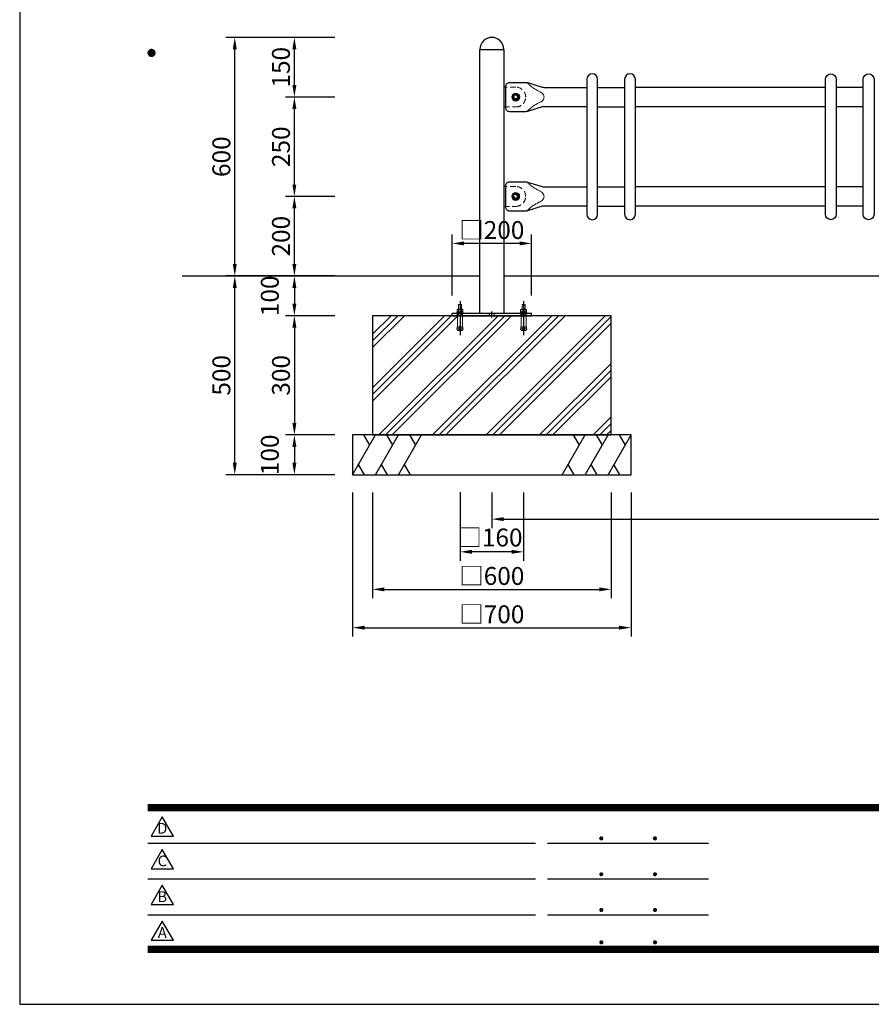
# Model space of a CAD drawing. Extents: x 0 to 6300, y 0 to 4455.
# Drawn here: x 0 to 2142, y 0 to 2477 of the extents above; entities that cross this region are included whole.
import ezdxf
from ezdxf.enums import TextEntityAlignment as Align

# ---------------------------------------------------------------- set-up
doc = ezdxf.new("R2010")
doc.units = 0
doc.header["$LTSCALE"] = 4.5
doc.linetypes.add('CENTER2', pattern=[28.575, 19.05, -3.175, 3.175, -3.175])
doc.linetypes.add('HIDDEN2', pattern=[4.7625, 3.175, -1.5875])
doc.layers.get('0').update_dxf_attribs({"linetype": 'CONTINUOUS'})
doc.layers.get('DEFPOINTS').update_dxf_attribs({"linetype": 'CONTINUOUS'})
for name, color, linetype in [('P001', 131, 'CONTINUOUS'), ('P003', 231, 'CONTINUOUS'), ('P005', 91, 'CONTINUOUS'), ('P019', 71, 'CONTINUOUS'), ('P919', 75, 'CONTINUOUS'), ('P_1CENTER', 2, 'CONTINUOUS'), ('P_2DIM', 6, 'CONTINUOUS'), ('P_5DRAWFRAME', 104, 'CONTINUOUS'), ('p_7thick', 7, 'CONTINUOUS')]:
    doc.layers.add(name, color=color, linetype=linetype)
for name, color, linetype, lineweight in [('P901', 135, 'CONTINUOUS', 9), ('P903', 225, 'CONTINUOUS', 9), ('P920', 125, 'CONTINUOUS', 9)]:
    doc.layers.add(name, color=color, linetype=linetype, lineweight=lineweight)
doc.styles.add('BIGFONT', font='simplex.shx', dxfattribs={"bigfont": 'bigfont.shx'})
doc.dimstyles.new('DIMBIGFONT$0', dxfattribs={"dimtxt": 3, "dimasz": 2, "dimexe": 1.5, "dimexo": 3, "dimgap": 0.75, "dimtad": 1, "dimdec": 1, "dimdsep": 46, "dimtxsty": 'BIGFONT', "dimcen": 0, "dimclrt": 230, "dimadec": 0, "dimazin": 0, "dimtfac": 0.6, "dimtdec": 1, "dimtofl": 0, "dimtmove": 2, "dimatfit": 3, "dimfxl": 0, "dimtvp": 1, "dimtolj": 1, "dimarcsym": 0})

# ---------------------------------------------------------------- blocks, each defined once
blk = doc.blocks.new('DFP3')
at = {"color": 0}
for p, q in [((21.5, 159.55), (22.1, 160.15)), ((21.5, 159.48), (22.17, 160.15)), ((21.5, 159.63), (22.02, 160.15)), ((21.5, 159.62), (22.17, 158.95)), ((21.5, 159.55), (22.1, 158.95)), ((21.5, 159.47), (22.02, 158.95)), ((21.51, 159.42), (22.23, 160.14)), ((21.51, 159.68), (22.23, 158.96)), ((21.52, 159.71), (21.94, 160.13)), ((21.52, 159.39), (21.94, 158.97)), ((21.53, 159.37), (22.28, 160.12)), ((21.53, 159.73), (22.28, 158.98)), ((21.55, 159.32), (22.33, 160.1)), ((21.55, 159.78), (22.33, 159)), ((21.57, 159.83), (21.82, 160.08)), ((21.57, 159.27), (22.38, 160.08)), ((21.57, 159.83), (22.38, 159.02)), ((21.57, 159.27), (21.82, 159.02)), ((21.6, 159.22), (22.43, 160.05)), ((21.6, 159.88), (22.43, 159.05)), ((21.63, 159.18), (22.47, 160.02)), ((21.63, 159.92), (22.47, 159.08)), ((21.66, 159.14), (22.51, 159.99)), ((21.66, 159.96), (22.51, 159.11)), ((21.69, 159.99), (22.54, 159.14)), ((21.69, 159.11), (22.54, 159.96)), ((21.73, 160.02), (22.57, 159.18)), ((21.73, 159.08), (22.57, 159.92)), ((21.77, 160.05), (22.6, 159.22)), ((21.77, 159.05), (22.6, 159.88)), ((21.82, 160.08), (22.63, 159.27)), ((21.82, 159.02), (22.63, 159.83)), ((21.87, 160.1), (22.65, 159.32)), ((21.87, 159), (22.65, 159.78)), ((21.92, 160.12), (22.67, 159.37)), ((21.92, 158.98), (22.67, 159.73)), ((21.97, 160.14), (22.69, 159.42)), ((21.97, 158.96), (22.69, 159.68)), ((22.03, 160.15), (22.7, 159.48)), ((22.03, 158.95), (22.7, 159.62)), ((22.1, 160.15), (22.7, 159.55)), ((22.1, 158.95), (22.7, 159.55)), ((22.18, 160.14), (22.69, 159.63)), ((22.18, 158.96), (22.69, 159.47)), ((22.27, 160.13), (22.68, 159.72)), ((22.27, 158.97), (22.68, 159.38)), ((22.39, 160.08), (22.63, 159.84)), ((22.39, 159.02), (22.63, 159.26)), ((21.5, 33.5), (408, 33.5)), ((21.5, 33.45), (408, 33.45)), ((21.5, 33.4), (408, 33.4)), ((21.5, 33.35), (408, 33.35)), ((21.5, 33.3), (408, 33.3)), ((21.5, 33.25), (408, 33.25)), ((21.5, 33.2), (408, 33.2)), ((21.5, 33.15), (408, 33.15)), ((21.5, 33.1), (408, 33.1)), ((21.5, 33.05), (408, 33.05)), ((21.5, 33), (408, 33)), ((21.5, 32.95), (408, 32.95)), ((21.5, 32.9), (408, 32.9)), ((21.5, 32.85), (408, 32.85)), ((21.5, 32.8), (408, 32.8)), ((21.5, 32.75), (408, 32.75)), ((21.5, 32.7), (408, 32.7)), ((21.5, 32.65), (408, 32.65)), ((21.5, 32.6), (408, 32.6)), ((21.5, 32.55), (408, 32.55)), ((21.5, 32.5), (408, 32.5)), ((97.25, 27.82), (97.5, 28.07)), ((97.5, 28.07), (97.75, 27.82)), ((106.25, 27.82), (106.5, 28.07)), ((106.5, 28.07), (106.75, 27.82)), ((21.5, 27.03), (86.5, 27.03)), ((88.5, 27.03), (115.5, 27.03)), ((97.25, 27.82), (97.5, 27.57)), ((97.26, 27.76), (97.56, 28.07)), ((97.26, 27.89), (97.56, 27.58)), ((97.27, 27.91), (97.41, 28.06)), ((97.27, 27.74), (97.41, 27.59)), ((97.28, 27.71), (97.61, 28.05)), ((97.28, 27.94), (97.61, 27.6)), ((97.31, 27.67), (97.66, 28.02)), ((97.31, 27.98), (97.66, 27.63)), ((97.34, 28.02), (97.69, 27.67)), ((97.34, 27.63), (97.69, 27.98)), ((97.38, 28.05), (97.72, 27.71)), ((97.38, 27.6), (97.72, 27.94)), ((97.43, 28.07), (97.74, 27.76)), ((97.43, 27.58), (97.74, 27.89)), ((97.5, 27.57), (97.75, 27.83)), ((97.58, 28.06), (97.74, 27.9)), ((97.58, 27.59), (97.74, 27.75)), ((106.25, 27.82), (106.5, 27.57)), ((106.26, 27.76), (106.56, 28.07)), ((106.26, 27.89), (106.56, 27.58)), ((106.27, 27.91), (106.41, 28.06)), ((106.27, 27.74), (106.41, 27.59)), ((106.28, 27.71), (106.61, 28.05)), ((106.28, 27.94), (106.61, 27.6)), ((106.31, 27.67), (106.66, 28.02)), ((106.31, 27.98), (106.66, 27.63)), ((106.34, 28.02), (106.69, 27.67)), ((106.34, 27.63), (106.69, 27.98)), ((106.38, 28.05), (106.72, 27.71)), ((106.38, 27.6), (106.72, 27.94)), ((106.43, 28.07), (106.74, 27.76)), ((106.43, 27.58), (106.74, 27.89)), ((106.5, 27.57), (106.75, 27.83)), ((106.58, 28.06), (106.74, 27.9)), ((106.58, 27.59), (106.74, 27.75)), ((97.25, 21.82), (97.5, 22.07)), ((97.25, 21.82), (97.5, 21.57)), ((97.26, 21.76), (97.56, 22.07)), ((97.26, 21.89), (97.56, 21.58)), ((97.27, 21.91), (97.41, 22.06)), ((97.27, 21.74), (97.41, 21.59)), ((97.28, 21.71), (97.61, 22.05)), ((97.28, 21.94), (97.61, 21.6)), ((97.31, 21.67), (97.66, 22.02)), ((97.31, 21.98), (97.66, 21.63)), ((97.34, 22.02), (97.69, 21.67)), ((97.34, 21.63), (97.69, 21.98)), ((97.38, 22.05), (97.72, 21.71)), ((97.38, 21.6), (97.72, 21.94)), ((97.43, 22.07), (97.74, 21.76)), ((97.43, 21.58), (97.74, 21.89)), ((97.5, 22.07), (97.75, 21.82)), ((97.5, 21.57), (97.75, 21.83)), ((97.58, 22.06), (97.74, 21.9)), ((97.58, 21.59), (97.74, 21.75)), ((106.25, 21.82), (106.5, 22.07)), ((106.25, 21.82), (106.5, 21.57)), ((106.26, 21.76), (106.56, 22.07)), ((106.26, 21.89), (106.56, 21.58)), ((106.27, 21.91), (106.41, 22.06)), ((106.27, 21.74), (106.41, 21.59)), ((106.28, 21.71), (106.61, 22.05)), ((106.28, 21.94), (106.61, 21.6)), ((106.31, 21.67), (106.66, 22.02)), ((106.31, 21.98), (106.66, 21.63)), ((106.34, 22.02), (106.69, 21.67)), ((106.34, 21.63), (106.69, 21.98)), ((106.38, 22.05), (106.72, 21.71)), ((106.38, 21.6), (106.72, 21.94)), ((106.43, 22.07), (106.74, 21.76)), ((106.43, 21.58), (106.74, 21.89)), ((106.5, 22.07), (106.75, 21.82)), ((106.5, 21.57), (106.75, 21.83)), ((106.58, 22.06), (106.74, 21.9)), ((106.58, 21.59), (106.74, 21.75)), ((21.5, 21.03), (86.5, 21.03)), ((88.5, 21.03), (115.5, 21.03)), ((21.5, 15.03), (86.5, 15.03)), ((88.5, 15.03), (115.5, 15.03)), ((97.25, 15.82), (97.5, 16.07)), ((97.25, 15.82), (97.5, 15.57)), ((97.26, 15.76), (97.56, 16.07)), ((97.26, 15.89), (97.56, 15.58)), ((97.27, 15.91), (97.41, 16.06)), ((97.27, 15.74), (97.41, 15.59)), ((97.28, 15.71), (97.61, 16.05)), ((97.28, 15.94), (97.61, 15.6)), ((97.31, 15.67), (97.66, 16.02)), ((97.31, 15.98), (97.66, 15.63)), ((97.34, 16.02), (97.69, 15.67)), ((97.34, 15.63), (97.69, 15.98)), ((97.38, 16.05), (97.72, 15.71)), ((97.38, 15.6), (97.72, 15.94)), ((97.43, 16.07), (97.74, 15.76)), ((97.43, 15.58), (97.74, 15.89)), ((97.5, 16.07), (97.75, 15.82)), ((97.5, 15.57), (97.75, 15.83)), ((97.58, 16.06), (97.74, 15.9)), ((97.58, 15.59), (97.74, 15.75)), ((106.25, 15.82), (106.5, 16.07)), ((106.25, 15.82), (106.5, 15.57)), ((106.26, 15.76), (106.56, 16.07)), ((106.26, 15.89), (106.56, 15.58)), ((106.27, 15.91), (106.41, 16.06)), ((106.27, 15.74), (106.41, 15.59)), ((106.28, 15.71), (106.61, 16.05)), ((106.28, 15.94), (106.61, 15.6)), ((106.31, 15.67), (106.66, 16.02)), ((106.31, 15.98), (106.66, 15.63)), ((106.34, 16.02), (106.69, 15.67)), ((106.34, 15.63), (106.69, 15.98)), ((106.38, 16.05), (106.72, 15.71)), ((106.38, 15.6), (106.72, 15.94)), ((106.43, 16.07), (106.74, 15.76)), ((106.43, 15.58), (106.74, 15.89)), ((106.5, 16.07), (106.75, 15.82)), ((106.5, 15.57), (106.75, 15.83)), ((106.58, 16.06), (106.74, 15.9)), ((106.58, 15.59), (106.74, 15.75)), ((97.25, 10.4), (97.5, 10.65)), ((97.25, 10.4), (97.5, 10.15)), ((97.26, 10.34), (97.56, 10.64)), ((97.26, 10.46), (97.56, 10.16)), ((97.27, 10.49), (97.41, 10.63)), ((97.27, 10.31), (97.41, 10.17)), ((97.28, 10.29), (97.61, 10.62)), ((97.28, 10.51), (97.61, 10.18)), ((97.31, 10.24), (97.66, 10.59)), ((97.31, 10.56), (97.66, 10.21)), ((97.34, 10.59), (97.69, 10.24)), ((97.34, 10.21), (97.69, 10.56)), ((97.38, 10.62), (97.72, 10.28)), ((97.38, 10.18), (97.72, 10.52)), ((97.43, 10.64), (97.74, 10.33)), ((97.43, 10.16), (97.74, 10.47)), ((97.5, 10.65), (97.75, 10.4)), ((97.5, 10.15), (97.75, 10.4)), ((97.58, 10.64), (97.74, 10.48)), ((97.58, 10.16), (97.74, 10.32)), ((106.25, 10.4), (106.5, 10.65)), ((106.25, 10.4), (106.5, 10.15)), ((106.26, 10.34), (106.56, 10.64)), ((106.26, 10.46), (106.56, 10.16)), ((106.27, 10.49), (106.41, 10.63)), ((106.27, 10.31), (106.41, 10.17)), ((106.28, 10.29), (106.61, 10.62)), ((106.28, 10.51), (106.61, 10.18)), ((106.31, 10.24), (106.66, 10.59)), ((106.31, 10.56), (106.66, 10.21)), ((106.34, 10.59), (106.69, 10.24)), ((106.34, 10.21), (106.69, 10.56)), ((106.38, 10.62), (106.72, 10.28)), ((106.38, 10.18), (106.72, 10.52)), ((106.43, 10.64), (106.74, 10.33)), ((106.43, 10.16), (106.74, 10.47)), ((106.5, 10.65), (106.75, 10.4)), ((106.5, 10.15), (106.75, 10.4)), ((106.58, 10.64), (106.74, 10.48)), ((106.58, 10.16), (106.74, 10.32)), ((21.5, 9.75), (408, 9.75)), ((21.5, 9.7), (408, 9.7)), ((21.5, 9.65), (408, 9.65)), ((21.5, 9.6), (408, 9.6)), ((21.5, 9.55), (408, 9.55)), ((21.5, 9.5), (408, 9.5)), ((21.5, 9.45), (408, 9.45)), ((21.5, 9.4), (408, 9.4)), ((21.5, 9.35), (408, 9.35)), ((21.5, 9.3), (408, 9.3)), ((21.5, 9.25), (408, 9.25)), ((21.5, 9.2), (408, 9.2)), ((21.5, 9.15), (408, 9.15)), ((21.5, 9.1), (408, 9.1)), ((21.5, 9.05), (408, 9.05)), ((21.5, 9), (408, 9)), ((21.5, 8.95), (408, 8.95)), ((21.5, 8.9), (408, 8.9)), ((21.5, 8.85), (408, 8.85)), ((21.5, 8.8), (408, 8.8)), ((21.5, 8.75), (408, 8.75))]:
    blk.add_line(p, q, dxfattribs=at)
for points in [[(23.91, 31.45), (22.04, 28.21), (25.79, 28.21)], [(23.91, 25.97), (22.04, 22.73), (25.79, 22.73)], [(23.91, 19.97), (22.04, 16.73), (25.79, 16.73)], [(23.91, 13.97), (22.04, 10.73), (25.79, 10.73)]]:
    blk.add_lwpolyline(points, close=True)
at = {"layer": 'DEFPOINTS', "color": 0}
for p, q in [((0, 297), (0, 0)), ((0, 0), (420, 0))]:
    blk.add_line(p, q, dxfattribs=at)
at = {"style": 'BIGFONT'}
for s, p in [('D', (23.91, 29.29)), ('C', (23.91, 23.81)), ('B', (23.91, 17.81)), ('A', (23.91, 11.81))]:
    blk.add_text(s, height=1.8, dxfattribs=at).set_placement(p, align=Align.MIDDLE)
at = {"color": 83, "style": 'BIGFONT', "flags": 8}
for tag, p in [('REV04', (27.26, 27.96)), ('REV03', (27.26, 22.49)), ('REV02', (27.26, 16.49)), ('REV01', (27.26, 11.3))]:
    blk.add_attdef(tag, text='', height=2, dxfattribs=at).set_placement(p, align=Align.BOTTOM_LEFT)
for tag, p in [('R4D', (93.12, 27.96)), ('R4C', (102.25, 27.96)), ('R4A', (111.37, 27.96)), ('R3D', (93.12, 22.49)), ('R3C', (102.25, 22.49)), ('R3A', (111.37, 22.49)), ('R2D', (93.12, 16.49)), ('R2C', (102.25, 16.49)), ('R2A', (111.37, 16.49)), ('R1D', (93.12, 11.3)), ('R1C', (102.25, 11.3)), ('R1A', (111.37, 11.3))]:
    blk.add_attdef(tag, text='', height=2, dxfattribs=at).set_placement(p, align=Align.BOTTOM_CENTER)
at = {"color": 83, "style": 'BIGFONT'}
for tag, height, p in [('PROJECT1', 4, (283.38, 25.6)), ('DATE', 3, (344.68, 25.84)), ('SCALE', 3, (379.68, 25.84)), ('PROJECT2', 4, (284.2, 17.84)), ('PROJECT3', 4, (284.2, 10.57)), ('DWGNO', 3, (358.68, 10.57))]:
    blk.add_attdef(tag, text='', height=height, dxfattribs=at).set_placement(p, align=Align.BOTTOM_CENTER)
blk = doc.blocks.new('*D24')
at = {"layer": 'DEFPOINTS', "color": 0}
for p in [(540.9, 2432.2), (837.3, 2432.2), (837.3, 1832.2)]:
    blk.add_point(p, dxfattribs=at)
at = {"layer": 'P_2DIM', "color": 0, "lineweight": -2}
for p, q in [((792.3, 2432.2), (518.4, 2432.2)), ((540.9, 1862.2), (540.9, 2402.2)), ((792.3, 1832.2), (518.4, 1832.2))]:
    blk.add_line(p, q, dxfattribs=at)
at = {"layer": 'P_2DIM', "color": 0}
for points in [[(535.9, 2402.2), (545.9, 2402.2), (540.9, 2432.2)], [(535.9, 1862.2), (545.9, 1862.2), (540.9, 1832.2)]]:
    blk.add_solid(points, dxfattribs=at)
at = {"layer": 'P_2DIM', "color": 230, "insert": (507.1, 2132.2), "char_height": 45, "attachment_point": 5, "rotation": 90, "style": 'BIGFONT'}
blk.add_mtext('\\A1;600', dxfattribs=at)
blk = doc.blocks.new('*D16')
at = {"layer": 'DEFPOINTS', "color": 0}
for p in [(690.8, 2282.2), (837.3, 2282.2), (837.3, 2032.2)]:
    blk.add_point(p, dxfattribs=at)
at = {"layer": 'P_2DIM', "color": 0, "lineweight": -2}
for p, q in [((792.3, 2282.2), (668.3, 2282.2)), ((690.8, 2062.2), (690.8, 2252.2)), ((792.3, 2032.2), (668.3, 2032.2))]:
    blk.add_line(p, q, dxfattribs=at)
at = {"layer": 'P_2DIM', "color": 0}
for points in [[(685.8, 2252.2), (695.8, 2252.2), (690.8, 2282.2)], [(685.8, 2062.2), (695.8, 2062.2), (690.8, 2032.2)]]:
    blk.add_solid(points, dxfattribs=at)
at = {"layer": 'P_2DIM', "color": 230, "insert": (657, 2157.2), "char_height": 45, "attachment_point": 5, "rotation": 90, "style": 'BIGFONT'}
blk.add_mtext('\\A1;250', dxfattribs=at)
blk = doc.blocks.new('*D15')
at = {"layer": 'DEFPOINTS', "color": 0}
for p in [(690.8, 2032.2), (837.3, 2032.2), (837.3, 1832.2)]:
    blk.add_point(p, dxfattribs=at)
at = {"layer": 'P_2DIM', "color": 0, "lineweight": -2}
for p, q in [((792.3, 2032.2), (668.3, 2032.2)), ((690.8, 1862.2), (690.8, 2002.2)), ((792.3, 1832.2), (668.3, 1832.2))]:
    blk.add_line(p, q, dxfattribs=at)
at = {"layer": 'P_2DIM', "color": 0}
for points in [[(685.8, 2002.2), (695.8, 2002.2), (690.8, 2032.2)], [(685.8, 1862.2), (695.8, 1862.2), (690.8, 1832.2)]]:
    blk.add_solid(points, dxfattribs=at)
at = {"layer": 'P_2DIM', "color": 230, "insert": (657, 1932.2), "char_height": 45, "attachment_point": 5, "rotation": 90, "style": 'BIGFONT'}
blk.add_mtext('\\A1;200', dxfattribs=at)
blk = doc.blocks.new('*D17')
at = {"layer": 'DEFPOINTS', "color": 0}
for p in [(690.8, 2432.2), (837.3, 2432.2), (837.3, 2282.2)]:
    blk.add_point(p, dxfattribs=at)
at = {"layer": 'P_2DIM', "color": 0, "lineweight": -2}
for p, q in [((792.3, 2432.2), (668.3, 2432.2)), ((690.8, 2312.2), (690.8, 2402.2)), ((792.3, 2282.2), (668.3, 2282.2))]:
    blk.add_line(p, q, dxfattribs=at)
at = {"layer": 'P_2DIM', "color": 0}
for points in [[(685.8, 2402.2), (695.8, 2402.2), (690.8, 2432.2)], [(685.8, 2312.2), (695.8, 2312.2), (690.8, 2282.2)]]:
    blk.add_solid(points, dxfattribs=at)
at = {"layer": 'P_2DIM', "color": 230, "insert": (657, 2357.2), "char_height": 45, "attachment_point": 5, "rotation": 90, "style": 'BIGFONT'}
blk.add_mtext('\\A1;150', dxfattribs=at)
blk = doc.blocks.new('*D29')
at = {"layer": 'DEFPOINTS', "color": 0}
for p in [(837.3, 1832.2), (690.8, 1732.2), (837.3, 1732.2)]:
    blk.add_point(p, dxfattribs=at)
at = {"layer": 'P_2DIM', "color": 0, "lineweight": -2}
for p, q in [((792.3, 1832.2), (668.3, 1832.2)), ((690.8, 1802.2), (690.8, 1762.2)), ((792.3, 1732.2), (668.3, 1732.2))]:
    blk.add_line(p, q, dxfattribs=at)
at = {"layer": 'P_2DIM', "color": 0}
for points in [[(685.8, 1802.2), (695.8, 1802.2), (690.8, 1832.2)], [(685.8, 1762.2), (695.8, 1762.2), (690.8, 1732.2)]]:
    blk.add_solid(points, dxfattribs=at)
at = {"layer": 'P_2DIM', "color": 230, "insert": (628.9, 1782.2), "char_height": 45, "attachment_point": 5, "rotation": 90, "style": 'BIGFONT'}
blk.add_mtext('\\A1;100', dxfattribs=at)
blk = doc.blocks.new('*D30')
at = {"layer": 'DEFPOINTS', "color": 0}
for p in [(837.3, 1732.2), (690.8, 1432.2), (837.3, 1432.2)]:
    blk.add_point(p, dxfattribs=at)
at = {"layer": 'P_2DIM', "color": 0, "lineweight": -2}
for p, q in [((792.3, 1732.2), (668.3, 1732.2)), ((690.8, 1702.2), (690.8, 1462.2)), ((792.3, 1432.2), (668.3, 1432.2))]:
    blk.add_line(p, q, dxfattribs=at)
at = {"layer": 'P_2DIM', "color": 0}
for points in [[(685.8, 1702.2), (695.8, 1702.2), (690.8, 1732.2)], [(685.8, 1462.2), (695.8, 1462.2), (690.8, 1432.2)]]:
    blk.add_solid(points, dxfattribs=at)
at = {"layer": 'P_2DIM', "color": 230, "insert": (657, 1582.2), "char_height": 45, "attachment_point": 5, "rotation": 90, "style": 'BIGFONT'}
blk.add_mtext('\\A1;300', dxfattribs=at)
blk = doc.blocks.new('*D31')
at = {"layer": 'DEFPOINTS', "color": 0}
for p in [(837.3, 1432.2), (690.8, 1332.2), (837.3, 1332.2)]:
    blk.add_point(p, dxfattribs=at)
at = {"layer": 'P_2DIM', "color": 0, "lineweight": -2}
for p, q in [((792.3, 1432.2), (668.3, 1432.2)), ((690.8, 1402.2), (690.8, 1362.2)), ((792.3, 1332.2), (668.3, 1332.2))]:
    blk.add_line(p, q, dxfattribs=at)
at = {"layer": 'P_2DIM', "color": 0}
for points in [[(685.8, 1402.2), (695.8, 1402.2), (690.8, 1432.2)], [(685.8, 1362.2), (695.8, 1362.2), (690.8, 1332.2)]]:
    blk.add_solid(points, dxfattribs=at)
at = {"layer": 'P_2DIM', "color": 230, "insert": (628.9, 1382.2), "char_height": 45, "attachment_point": 5, "rotation": 90, "style": 'BIGFONT'}
blk.add_mtext('\\A1;100', dxfattribs=at)
blk = doc.blocks.new('*D32')
at = {"layer": 'DEFPOINTS', "color": 0}
for p in [(540.9, 1832.2), (837.3, 1832.2), (837.3, 1332.2)]:
    blk.add_point(p, dxfattribs=at)
at = {"layer": 'P_2DIM', "color": 0, "lineweight": -2}
for p, q in [((792.3, 1832.2), (518.4, 1832.2)), ((540.9, 1362.2), (540.9, 1802.2)), ((792.3, 1332.2), (518.4, 1332.2))]:
    blk.add_line(p, q, dxfattribs=at)
at = {"layer": 'P_2DIM', "color": 0}
for points in [[(535.9, 1802.2), (545.9, 1802.2), (540.9, 1832.2)], [(535.9, 1362.2), (545.9, 1362.2), (540.9, 1332.2)]]:
    blk.add_solid(points, dxfattribs=at)
at = {"layer": 'P_2DIM', "color": 230, "insert": (507.1, 1582.2), "char_height": 45, "attachment_point": 5, "rotation": 90, "style": 'BIGFONT'}
blk.add_mtext('\\A1;500', dxfattribs=at)
blk = doc.blocks.new('*D33')
at = {"layer": 'DEFPOINTS', "color": 0}
for p in [(1187.3, 1332.2), (4187.3, 1332.2), (4187.3, 1220.4)]:
    blk.add_point(p, dxfattribs=at)
at = {"layer": 'P_2DIM', "color": 0, "lineweight": -2}
for p, q in [((1187.3, 1287.2), (1187.3, 1197.9)), ((4187.3, 1287.2), (4187.3, 1197.9)), ((1217.3, 1220.4), (4157.3, 1220.4))]:
    blk.add_line(p, q, dxfattribs=at)
at = {"layer": 'P_2DIM', "color": 0}
for points in [[(1217.3, 1225.4), (1217.3, 1215.4), (1187.3, 1220.4)], [(4157.3, 1225.4), (4157.3, 1215.4), (4187.3, 1220.4)]]:
    blk.add_solid(points, dxfattribs=at)
at = {"layer": 'P_2DIM', "color": 230, "insert": (2687.3, 1254.1), "char_height": 45, "attachment_point": 5, "style": 'BIGFONT'}
blk.add_mtext('\\A1;3000', dxfattribs=at)
blk = doc.blocks.new('*D34')
at = {"layer": 'DEFPOINTS', "color": 0}
for p in [(887.3, 1332.2), (1487.3, 1332.2), (1487.3, 1043.8)]:
    blk.add_point(p, dxfattribs=at)
at = {"layer": 'P_2DIM', "color": 0, "lineweight": -2}
for p, q in [((887.3, 1287.2), (887.3, 1021.3)), ((1487.3, 1287.2), (1487.3, 1021.3)), ((917.3, 1043.8), (1457.3, 1043.8))]:
    blk.add_line(p, q, dxfattribs=at)
at = {"layer": 'P_2DIM', "color": 0}
for points in [[(917.3, 1048.8), (917.3, 1038.8), (887.3, 1043.8)], [(1457.3, 1048.8), (1457.3, 1038.8), (1487.3, 1043.8)]]:
    blk.add_solid(points, dxfattribs=at)
at = {"layer": 'P_2DIM', "color": 230, "insert": (1187.3, 1077.5), "char_height": 45, "attachment_point": 5, "style": 'BIGFONT'}
blk.add_mtext('\\A1;□600', dxfattribs=at)
blk = doc.blocks.new('*D35')
at = {"layer": 'DEFPOINTS', "color": 0}
for p in [(837.3, 1332.2), (1537.3, 1332.2), (1537.3, 947.4)]:
    blk.add_point(p, dxfattribs=at)
at = {"layer": 'P_2DIM', "color": 0, "lineweight": -2}
for p, q in [((837.3, 1287.2), (837.3, 924.9)), ((1537.3, 1287.2), (1537.3, 924.9)), ((867.3, 947.4), (1507.3, 947.4))]:
    blk.add_line(p, q, dxfattribs=at)
at = {"layer": 'P_2DIM', "color": 0}
for points in [[(867.3, 952.4), (867.3, 942.4), (837.3, 947.4)], [(1507.3, 952.4), (1507.3, 942.4), (1537.3, 947.4)]]:
    blk.add_solid(points, dxfattribs=at)
at = {"layer": 'P_2DIM', "color": 230, "insert": (1187.3, 981.1), "char_height": 45, "attachment_point": 5, "style": 'BIGFONT'}
blk.add_mtext('\\A1;□700', dxfattribs=at)
blk = doc.blocks.new('*D36')
at = {"layer": 'DEFPOINTS', "color": 0}
for p in [(1087.3, 1914), (1087.3, 1738.2), (1287.3, 1738.2)]:
    blk.add_point(p, dxfattribs=at)
at = {"layer": 'P_2DIM', "color": 0, "lineweight": -2}
for p, q in [((1087.3, 1783.2), (1087.3, 1936.5)), ((1287.3, 1783.2), (1287.3, 1936.5)), ((1257.3, 1914), (1117.3, 1914))]:
    blk.add_line(p, q, dxfattribs=at)
at = {"layer": 'P_2DIM', "color": 0}
for points in [[(1117.3, 1919), (1117.3, 1909), (1087.3, 1914)], [(1257.3, 1919), (1257.3, 1909), (1287.3, 1914)]]:
    blk.add_solid(points, dxfattribs=at)
at = {"layer": 'P_2DIM', "color": 230, "insert": (1187.3, 1947.7), "char_height": 45, "attachment_point": 5, "style": 'BIGFONT'}
blk.add_mtext('\\A1;□200', dxfattribs=at)
blk = doc.blocks.new('*D37')
at = {"layer": 'DEFPOINTS', "color": 0}
for p in [(1107.3, 1333.2), (1267.3, 1332.2), (1107.3, 1138.2)]:
    blk.add_point(p, dxfattribs=at)
at = {"layer": 'P_2DIM', "color": 0, "lineweight": -2}
for p, q in [((1107.3, 1288.2), (1107.3, 1115.7)), ((1267.3, 1287.2), (1267.3, 1115.7)), ((1237.3, 1138.2), (1137.3, 1138.2))]:
    blk.add_line(p, q, dxfattribs=at)
at = {"layer": 'P_2DIM', "color": 0}
for points in [[(1137.3, 1143.2), (1137.3, 1133.2), (1107.3, 1138.2)], [(1237.3, 1143.2), (1237.3, 1133.2), (1267.3, 1138.2)]]:
    blk.add_solid(points, dxfattribs=at)
at = {"layer": 'P_2DIM', "color": 230, "insert": (1182.7, 1174.3), "char_height": 45, "attachment_point": 5, "style": 'BIGFONT'}
blk.add_mtext('\\A1;□160', dxfattribs=at)

msp = doc.modelspace()

# ---------------------------------------------------------------- hatches: boundary and pattern name
at = {"layer": 'P919'}
h = msp.add_hatch(dxfattribs=at)
h.set_pattern_fill('PLAST', color=256, scale=15, angle=45, style=0)
h.set_pattern_definition([(45, (-7172.44, 327.44), (-67.3519, 67.3519), []), (45, (-7180.86, 335.86), (-67.3519, 67.3519), []), (45, (-7189.28, 344.28), (-67.3519, 67.3519), [])])
h.paths.add_polyline_path([(887.3, 1432.2), (1487.3, 1432.2), (1487.3, 1732.2), (887.3, 1732.2)])

# ---------------------------------------------------------------- linework, layer by layer
at = {"layer": 'P001'}
for p, q in [((1087.3, 1738.2), (1287.3, 1738.2)), ((1087.3, 1732.2), (1087.3, 1738.2)), ((1287.3, 1732.2), (1287.3, 1738.2)), ((1087.3, 1732.2), (1287.3, 1732.2))]:
    msp.add_line(p, q, dxfattribs=at)
msp.add_lwpolyline([(1157, 1738.2), (1157, 2402), (1217.5, 2402), (1217.5, 1738.2)], dxfattribs=at)
for centre in [(1247.5, 2282.2), (1247.3, 2032.2)]:
    msp.add_circle(centre, 6, dxfattribs=at)
msp.add_arc((1187.3, 2402), 30.2, 0, 180, dxfattribs=at)
at = {"layer": 'P003'}
for p, q in [((1453.4, 2306.5), (1521.2, 2306.5)), ((2026.2, 2306.5), (1548.4, 2306.5)), ((2121.2, 2306.5), (2053.4, 2306.5)), ((1453.4, 2257.9), (1521.2, 2257.9)), ((2026.2, 2257.9), (1548.4, 2257.9)), ((2121.2, 2257.9), (2053.4, 2257.9)), ((1453.4, 2056.5), (1521.2, 2056.5)), ((2026.2, 2056.5), (1548.4, 2056.5)), ((2121.2, 2056.5), (2053.4, 2056.5)), ((1453.4, 2007.9), (1521.2, 2007.9)), ((2026.2, 2007.9), (1548.4, 2007.9)), ((2121.2, 2007.9), (2053.4, 2007.9))]:
    msp.add_line(p, q, dxfattribs=at)
for points in [[(1426.2, 2257.9), (1318.6, 2257.9, 0.073205), (1314.2, 2257.3), (1276.7, 2246, -0.073205), (1272.4, 2245.4), (1232.3, 2245.4, -0.414214), (1222.3, 2255.4), (1222.3, 2309.1, -0.414214), (1232.3, 2319.1), (1272.4, 2319.1, -0.073205), (1276.7, 2318.5), (1314.2, 2307.2, 0.073205), (1318.6, 2306.5), (1426.2, 2306.5)], [(1426.2, 2007.9), (1318.6, 2007.9, 0.073205), (1314.2, 2007.3), (1276.7, 1996, -0.073205), (1272.4, 1995.4), (1232.3, 1995.4, -0.414214), (1222.3, 2005.4), (1222.3, 2059.1, -0.414214), (1232.3, 2069.1), (1272.4, 2069.1, -0.073205), (1276.7, 2068.5), (1314.2, 2057.2, 0.073205), (1318.6, 2056.5), (1426.2, 2056.5)]]:
    msp.add_lwpolyline(points, format="xyb", dxfattribs=at)
for centre in [(1247.3, 2282.2), (1247.3, 2032.2)]:
    msp.add_circle(centre, 6, dxfattribs=at)
at = {"layer": 'P005'}
for points in [[(1453.4, 2327.2, 1), (1426.2, 2327.2), (1426.2, 1987.2, 1), (1453.4, 1987.2)], [(1548.4, 2327.2, 1), (1521.2, 2327.2), (1521.2, 1987.2, 1), (1548.4, 1987.2)], [(2026.2, 2327.2, -1), (2053.4, 2327.2), (2053.4, 1987.2, -1), (2026.2, 1987.2)], [(2121.2, 2327.2, -1), (2148.4, 2327.2), (2148.4, 1987.2, -1), (2121.2, 1987.2)]]:
    msp.add_lwpolyline(points, format="xyb", close=True, dxfattribs=at)
at = {"layer": 'P019'}
for points in [[(887.3, 1432.2), (1487.3, 1432.2), (1487.3, 1732.2), (887.3, 1732.2)], [(837.3, 1332.2), (1537.3, 1332.2), (1537.3, 1432.2), (837.3, 1432.2)]]:
    msp.add_lwpolyline(points, close=True, dxfattribs=at)
at = {"layer": 'P901', "linetype": 'HIDDEN2'}
for points in [[(1217.5, 2257.2), (1247.5, 2257.2, 0.414214), (1272.5, 2282.2), (1272.5, 2282.2, 0.414214), (1247.5, 2307.2), (1217.5, 2307.2)], [(1217.3, 2007.2), (1247.3, 2007.2, 0.414214), (1272.3, 2032.2), (1272.3, 2032.2, 0.414214), (1247.3, 2057.2), (1217.3, 2057.2)]]:
    msp.add_lwpolyline(points, format="xyb", close=True, dxfattribs=at)
at = {"layer": 'P903'}
for points in [[(1272.4, 2319.1), (1273.6, 2318.8), (1277.2, 2317.9), (1282.6, 2311.7), (1292.3, 2304.4), (1304.1, 2297.3), (1315.9, 2292.2), (1318.6, 2284.7), (1318.6, 2282.2)], [(1272.4, 2245.4), (1273.6, 2245.7), (1277.2, 2246.6), (1282.6, 2252.8), (1292.3, 2260.1), (1304.1, 2267.2), (1315.9, 2272.2), (1318.6, 2279.8), (1318.6, 2282.2)], [(1272.4, 2069.1), (1273.6, 2068.8), (1277.2, 2067.9), (1282.6, 2061.7), (1292.3, 2054.4), (1304.1, 2047.3), (1315.9, 2042.2), (1318.6, 2034.7), (1318.6, 2032.2)], [(1272.4, 1995.4), (1273.6, 1995.7), (1277.2, 1996.6), (1282.6, 2002.8), (1292.3, 2010.1), (1304.1, 2017.2), (1315.9, 2022.2), (1318.6, 2029.8), (1318.6, 2032.2)]]:
    msp.add_open_spline(points, degree=3, knots=[0, 0, 0, 0, 3.662545, 11.060123, 23.567127, 40.228543, 52.580645, 60.745894, 60.745894, 60.745894, 60.745894], dxfattribs=at)
at = {"layer": 'P919'}
for p, q in [((837.3, 1332.2), (895, 1432.2)), ((865, 1432.2), (880, 1406.3)), ((895, 1332.2), (952.8, 1432.2)), ((922.8, 1432.2), (937.8, 1406.3)), ((952.8, 1332.2), (1010.5, 1432.2)), ((980.5, 1432.2), (995.5, 1406.3)), ((1364.1, 1332.2), (1421.8, 1432.2)), ((1391.8, 1432.2), (1406.8, 1406.3)), ((1421.8, 1332.2), (1479.5, 1432.2)), ((1449.5, 1432.2), (1464.5, 1406.3)), ((1479.5, 1332.2), (1537.3, 1432.2)), ((1507.3, 1432.2), (1522.3, 1406.3)), ((867.3, 1332.2), (852.3, 1358.2)), ((925, 1332.2), (910, 1358.2)), ((982.8, 1332.2), (967.8, 1358.2)), ((1394.1, 1332.2), (1379.1, 1358.2)), ((1451.8, 1332.2), (1436.8, 1358.2)), ((1509.5, 1332.2), (1494.5, 1358.2))]:
    msp.add_line(p, q, dxfattribs=at)
at = {"layer": 'P920'}
for p, q in [((1247.5, 2291.4), (1239.6, 2286.8)), ((1239.6, 2286.8), (1239.6, 2277.7)), ((1255.5, 2286.8), (1247.5, 2291.4)), ((1255.5, 2277.7), (1255.5, 2286.8)), ((1239.6, 2277.7), (1247.5, 2273.1)), ((1247.5, 2273.1), (1255.5, 2277.7)), ((1247.3, 2041.4), (1239.4, 2036.8)), ((1239.4, 2036.8), (1239.4, 2027.7)), ((1255.2, 2036.8), (1247.3, 2041.4)), ((1255.2, 2027.7), (1255.2, 2036.8)), ((1239.4, 2027.7), (1247.3, 2023.1)), ((1247.3, 2023.1), (1255.2, 2027.7)), ((1103.3, 1759.5), (1103.8, 1760)), ((1103.3, 1759.5), (1111.3, 1759.5)), ((1103.3, 1748.3), (1103.3, 1759.5)), ((1103.8, 1760), (1110.8, 1760)), ((1103.8, 1748.3), (1103.8, 1760)), ((1110.8, 1760), (1111.3, 1759.5)), ((1110.8, 1748.3), (1110.8, 1760)), ((1111.3, 1748.3), (1111.3, 1759.5)), ((1263.3, 1759.5), (1263.8, 1760)), ((1263.3, 1748.3), (1263.3, 1759.5)), ((1263.3, 1759.5), (1271.3, 1759.5)), ((1263.8, 1748.3), (1263.8, 1760)), ((1263.8, 1760), (1270.8, 1760)), ((1270.8, 1748.3), (1270.8, 1760)), ((1270.8, 1760), (1271.3, 1759.5)), ((1271.3, 1748.3), (1271.3, 1759.5)), ((1098.3, 1738.2), (1098.3, 1739.8)), ((1098.3, 1739.8), (1116.3, 1739.8)), ((1116.3, 1738.2), (1098.3, 1738.2)), ((1101.7, 1748.3), (1099.8, 1747.3)), ((1099.8, 1747.3), (1099.8, 1741.8)), ((1099.8, 1741.8), (1099.8, 1739.8)), ((1114.8, 1741.8), (1099.8, 1741.8)), ((1099.8, 1741.8), (1114.8, 1741.8)), ((1099.8, 1739.8), (1114.8, 1739.8)), ((1103.5, 1747.3), (1101.7, 1748.3)), ((1101.7, 1748.3), (1112.9, 1748.3)), ((1103.3, 1732.2), (1103.3, 1738.2)), ((1107.3, 1748.3), (1103.5, 1747.3)), ((1103.5, 1747.3), (1103.5, 1741.8)), ((1103.8, 1732.2), (1103.8, 1738.2)), ((1107.3, 1741.8), (1106.2, 1739.8)), ((1111, 1747.3), (1107.3, 1748.3)), ((1110.8, 1732.2), (1110.8, 1738.2)), ((1112.9, 1748.3), (1111, 1747.3)), ((1111, 1747.3), (1111, 1741.8)), ((1111.3, 1732.2), (1111.3, 1738.2)), ((1112.9, 1748.3), (1114.8, 1747.3)), ((1114.8, 1747.3), (1114.8, 1741.8)), ((1114.8, 1739.8), (1114.8, 1741.8)), ((1116.3, 1739.8), (1116.3, 1738.2)), ((1258.3, 1739.8), (1276.3, 1739.8)), ((1258.3, 1738.2), (1258.3, 1739.8)), ((1276.3, 1738.2), (1258.3, 1738.2)), ((1261.7, 1748.3), (1259.8, 1747.3)), ((1259.8, 1747.3), (1259.8, 1741.8)), ((1259.8, 1741.8), (1274.8, 1741.8)), ((1274.8, 1741.8), (1259.8, 1741.8)), ((1259.8, 1741.8), (1259.8, 1739.8)), ((1259.8, 1739.8), (1274.8, 1739.8)), ((1261.7, 1748.3), (1272.9, 1748.3)), ((1263.5, 1747.3), (1261.7, 1748.3)), ((1263.3, 1732.2), (1263.3, 1738.2)), ((1267.3, 1748.3), (1263.5, 1747.3)), ((1263.5, 1747.3), (1263.5, 1741.8)), ((1263.8, 1732.2), (1263.8, 1738.2)), ((1267.3, 1741.8), (1266.2, 1739.8)), ((1271, 1747.3), (1267.3, 1748.3)), ((1270.8, 1732.2), (1270.8, 1738.2)), ((1272.9, 1748.3), (1271, 1747.3)), ((1271, 1747.3), (1271, 1741.8)), ((1271.3, 1732.2), (1271.3, 1738.2)), ((1272.9, 1748.3), (1274.8, 1747.3)), ((1274.8, 1747.3), (1274.8, 1741.8)), ((1274.8, 1739.8), (1274.8, 1741.8)), ((1276.3, 1739.8), (1276.3, 1738.2)), ((1101.3, 1732.2), (1101.3, 1707.2)), ((1101.3, 1732.2), (1113.3, 1732.2)), ((1113.3, 1732.2), (1113.3, 1707.2)), ((1261.3, 1732.2), (1273.3, 1732.2)), ((1261.3, 1732.2), (1261.3, 1707.2)), ((1273.3, 1732.2), (1273.3, 1707.2)), ((1101.3, 1707.2), (1099.5, 1697.3)), ((1099.5, 1697.3), (1105.4, 1696.3)), ((1100.1, 1700.3), (1105.9, 1699.3)), ((1100.6, 1703.3), (1106.4, 1702.2)), ((1101.1, 1706.2), (1106.9, 1705.2)), ((1101.4, 1697), (1101.2, 1696.2)), ((1102.2, 1695), (1112.3, 1695)), ((1107.3, 1707.2), (1105.4, 1696.3)), ((1107.3, 1707.2), (1109.2, 1696.3)), ((1113.5, 1706.2), (1107.6, 1705.2)), ((1114, 1703.3), (1108.2, 1702.2)), ((1114.5, 1700.3), (1108.7, 1699.3)), ((1115, 1697.3), (1109.2, 1696.3)), ((1113.2, 1697), (1113.3, 1696.2)), ((1113.3, 1707.2), (1115, 1697.3)), ((1261.3, 1707.2), (1259.5, 1697.3)), ((1259.5, 1697.3), (1265.4, 1696.3)), ((1260.1, 1700.3), (1265.9, 1699.3)), ((1260.6, 1703.3), (1266.4, 1702.2)), ((1261.1, 1706.2), (1266.9, 1705.2)), ((1261.4, 1697), (1261.2, 1696.2)), ((1262.2, 1695), (1272.3, 1695)), ((1267.3, 1707.2), (1265.4, 1696.3)), ((1267.3, 1707.2), (1269.2, 1696.3)), ((1273.5, 1706.2), (1267.6, 1705.2)), ((1274, 1703.3), (1268.2, 1702.2)), ((1274.5, 1700.3), (1268.7, 1699.3)), ((1275, 1697.3), (1269.2, 1696.3)), ((1273.2, 1697), (1273.3, 1696.2)), ((1273.3, 1707.2), (1275, 1697.3))]:
    msp.add_line(p, q, dxfattribs=at)
at = {"layer": 'P920', "linetype": 'CENTER2'}
for p, q in [((1107.3, 1727.7), (1107.3, 1742.7)), ((1267.3, 1727.7), (1267.3, 1742.7))]:
    msp.add_line(p, q, dxfattribs=at)
at = {"layer": 'P920'}
for centre, radius in [((1247.5, 2282.2), 10), ((1247.5, 2282.2), 7.92), ((1247.3, 2032.2), 10), ((1247.3, 2032.2), 7.92)]:
    msp.add_circle(centre, radius, dxfattribs=at)
at = {"layer": 'P920', "linetype": 'HIDDEN2'}
for centre, radius in [((1247.5, 2282.2), 5), ((1247.5, 2282.2), 4.21), ((1247.3, 2032.2), 5), ((1247.3, 2032.2), 4.21)]:
    msp.add_circle(centre, radius, dxfattribs=at)
at = {"layer": 'P920'}
for centre, start, end in [((1102.2, 1696), 170, 270), ((1112.3, 1696), 270, 10), ((1262.2, 1696), 170, 270), ((1272.3, 1696), 270, 10)]:
    msp.add_arc(centre, 1, start, end, dxfattribs=at)
at = {"layer": 'P_1CENTER'}
for p, q in [((1107.3, 1768.9), (1107.3, 1683)), ((1267.3, 1768.9), (1267.3, 1683))]:
    msp.add_line(p, q, dxfattribs=at)
at = {"layer": 'P_1CENTER', "linetype": 'HIDDEN2'}
for p, q in [((1101.3, 1732.2), (1101.3, 1738.2)), ((1113.3, 1732.2), (1113.3, 1738.2)), ((1181.3, 1732.2), (1181.3, 1738.2)), ((1193.3, 1732.2), (1193.3, 1738.2)), ((1261.3, 1732.2), (1261.3, 1738.2)), ((1261.3, 1732.2), (1261.3, 1738.2)), ((1273.3, 1732.2), (1273.3, 1738.2)), ((1273.3, 1732.2), (1273.3, 1738.2))]:
    msp.add_line(p, q, dxfattribs=at)
at = {"layer": 'P_1CENTER', "linetype": 'CENTER2'}
for p, q in [((1187.3, 1727.7), (1187.3, 1742.7)), ((1267.3, 1727.7), (1267.3, 1742.7))]:
    msp.add_line(p, q, dxfattribs=at)
at = {"layer": 'p_7thick'}
for p, q in [((408.7, 1832.2), (1157, 1832.2)), ((1217.5, 1832.2), (4157, 1832.2))]:
    msp.add_line(p, q, dxfattribs=at)

# ---------------------------------------------------------------- block references
at = {"layer": 'P_5DRAWFRAME', "xscale": 15, "yscale": 15, "zscale": 15}
msp.add_blockref('DFP3', (0, 0), dxfattribs=at)

# ---------------------------------------------------------------- dimensions: what is measured, and where the dimension line sits
at = {"layer": 'P_2DIM'}
for base, p1, p2, picture, middle in [((540.9, 2432.2), (837.3, 1832.2), (837.3, 2432.2), '*D24', (507.1, 2132.2)), ((690.8, 2432.2), (837.3, 2282.2), (837.3, 2432.2), '*D17', (657, 2357.2)), ((690.8, 2282.2), (837.3, 2032.2), (837.3, 2282.2), '*D16', (657, 2157.2)), ((690.8, 2032.2), (837.3, 1832.2), (837.3, 2032.2), '*D15', (657, 1932.2)), ((690.8, 1732.2), (837.3, 1832.2), (837.3, 1732.2), '*D29', (628.9, 1782.2)), ((540.9, 1832.2), (837.3, 1332.2), (837.3, 1832.2), '*D32', (507.1, 1582.2)), ((690.8, 1432.2), (837.3, 1732.2), (837.3, 1432.2), '*D30', (657, 1582.2)), ((690.8, 1332.2), (837.3, 1432.2), (837.3, 1332.2), '*D31', (628.9, 1382.2))]:
    dim = msp.add_linear_dim(base=base, p1=p1, p2=p2, angle=90, dimstyle='DIMBIGFONT$0', override={"dimscale": 15, "dimdec": 0, "dimtdec": 0}, dxfattribs=at)
    dim.commit()
    dim.dimension.update_dxf_attribs({"geometry": picture, "text_midpoint": middle})
dim = msp.add_linear_dim(base=(1087.3, 1914), p1=(1287.3, 1738.2), p2=(1087.3, 1738.2), angle=180, text='□<>', dimstyle='DIMBIGFONT$0', override={"dimscale": 15, "dimdec": 0, "dimtdec": 0}, dxfattribs=at)
dim.commit()
dim.dimension.update_dxf_attribs({"geometry": '*D36', "text_midpoint": (1187.3, 1947.7)})
for base, p1, p2, picture, middle in [((1537.3, 947.4), (837.3, 1332.2), (1537.3, 1332.2), '*D35', (1187.3, 981.1)), ((1487.3, 1043.8), (887.3, 1332.2), (1487.3, 1332.2), '*D34', (1187.3, 1077.5))]:
    dim = msp.add_linear_dim(base=base, p1=p1, p2=p2, text='□<>', dimstyle='DIMBIGFONT$0', override={"dimscale": 15, "dimdec": 0, "dimtdec": 0}, dxfattribs=at)
    dim.commit()
    dim.dimension.update_dxf_attribs({"geometry": picture, "text_midpoint": middle})
dim = msp.add_linear_dim(base=(1107.3, 1138.2), p1=(1267.3, 1332.2), p2=(1107.3, 1333.2), angle=180, text='□<>', dimstyle='DIMBIGFONT$0', override={"dimscale": 15, "dimdec": 0, "dimtdec": 0}, dxfattribs=at)
dim.commit()
dim.dimension.update_dxf_attribs({"geometry": '*D37', "text_midpoint": (1182.7, 1174.3), "dimtype": 160})
dim = msp.add_linear_dim(base=(4187.3, 1220.4), p1=(1187.3, 1332.2), p2=(4187.3, 1332.2), dimstyle='DIMBIGFONT$0', override={"dimscale": 15, "dimdec": 0, "dimtdec": 0}, dxfattribs=at)
dim.commit()
dim.dimension.update_dxf_attribs({"geometry": '*D33', "text_midpoint": (2687.3, 1254.1)})

doc.saveas('drawing.dxf')
